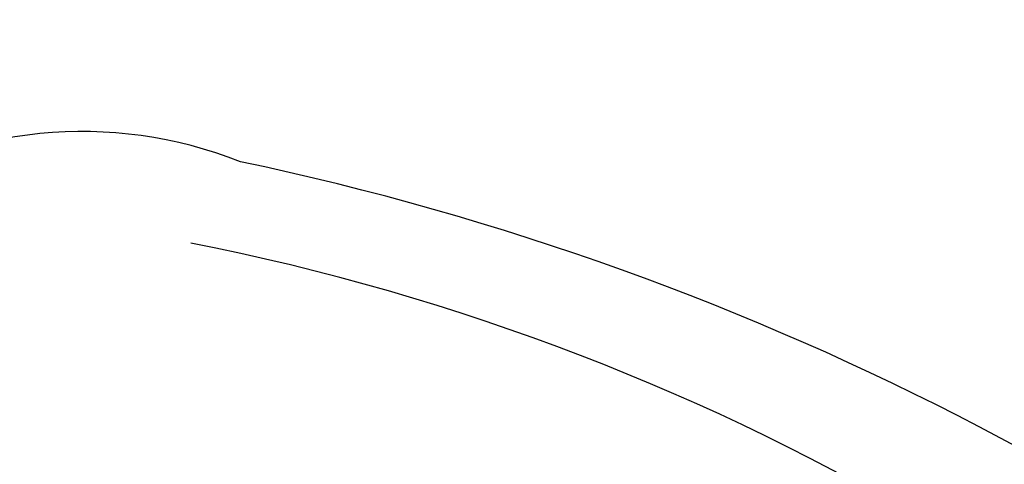
# Model space of a CAD drawing. Units: millimetres. Extents: x 2491 to 4591, y 1203 to 2688.
# Drawn here: x 4310 to 4310, y 2090 to 2090 of the extents above; entities that cross this region are included whole.
import ezdxf

# ---------------------------------------------------------------- set-up
doc = ezdxf.new("R2010")
doc.units = ezdxf.units.MM
for name, color, linetype in [('H-06.木作(細線)', 8, 'Continuous'), ('H-07.木作(中線)', 6, 'Continuous'), ('H-08.木作(細線)', 8, 'Continuous')]:
    doc.layers.add(name, color=color, linetype=linetype)

# ---------------------------------------------------------------- blocks, each defined once
blk = doc.blocks.new('SE-21077')
at = {"layer": 'H-08.木作(細線)'}
blk.add_open_spline([(85.3475, 33.8472), (86.6344, 34.0345), (88.3111, 34.2784), (87.2882, 32.2891), (86.3131, 31.3841), (86.0963, 30.3379), (86.0599, 30.0423)], degree=3, knots=[0, 0, 0, 0, 2.536884, 3.305113, 5.694665, 6.582731, 6.582731, 6.582731, 6.582731], dxfattribs=at)
blk = doc.blocks.new('SE-21128L-d')
at = {"layer": 'H-08.木作(細線)'}
for centre, radius, start, end in [((8.1425, 64.7061), 1.4061, 38.8102, 147.4421), ((3.0027, 58.552), 9.401, 346.36299, 48.44915), ((3.9744, 59.6464), 7.6449, 9.66383, 49.23171)]:
    blk.add_arc(centre, radius, start, end, dxfattribs=at)
blk = doc.blocks.new('AD-0002-01')
at = {"layer": 'H-07.木作(中線)'}
blk.add_lwpolyline([(15742.179, -31568.9767), (15742.179, -30878.7877), (15782.179, -30878.7877, -0.869565), (16242.179, -30878.7877), (16282.179, -30878.7877), (16282.179, -31568.9767)], format="xyb", dxfattribs=at)
at = {"layer": 'H-08.木作(細線)'}
for points in [[(15752.179, -31568.9767), (15752.179, -30888.7877), (15791.0455, -30888.7877, -0.904431), (16233.3124, -30888.7877), (16272.179, -30888.7877), (16272.179, -31568.9767)], [(15753.4985, -31568.9767), (15753.4985, -30890.1072), (15792.2421, -30890.1072, -0.909352), (16232.1158, -30890.1072), (16270.8595, -30890.1072), (16270.8595, -31568.9767)], [(15754.8079, -31568.9767), (15754.8079, -30891.4167), (15793.4361, -30891.4167, -0.914316), (16230.9218, -30891.4167), (16269.55, -30891.4167), (16269.55, -31568.9767)], [(15807.3806, -30844.1098, -0.724496), (16216.8455, -30843.7076, -0.724496)], [(15811.025, -30843.3092, -0.718644), (16213.3653, -30843.4057, -0.718644)], [(15813.8085, -30844.444, -0.720743), (16210.8287, -30845.2819, -0.720743)]]:
    blk.add_lwpolyline(points, format="xyb", dxfattribs=at)
for name, p, rotation in [('SE-21077', (16012.5506, -30793.9209), 180), ('SE-21128L-d', (15950.9032, -30887.8136), 29.62489983100192)]:
    blk.add_blockref(name, p, dxfattribs=dict(at, rotation=rotation))

msp = doc.modelspace()

# ---------------------------------------------------------------- block references
at = {"layer": 'H-06.木作(細線)', "xscale": 0.2711529333333335, "yscale": 0.2711529333333335, "zscale": 0.2711529333333335}
msp.add_blockref('AD-0002-01', (-8.70421, 10448.55201), dxfattribs=at)

doc.saveas('drawing.dxf')
